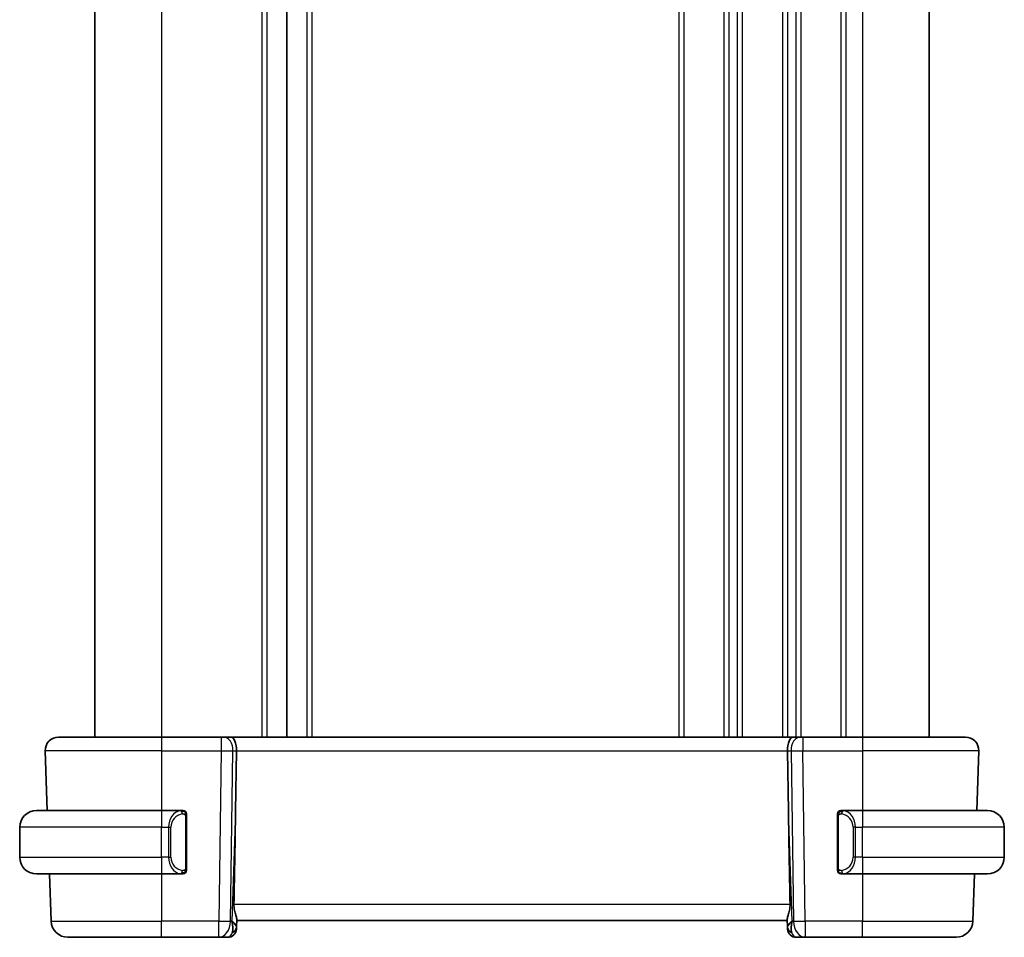
# Model space of a CAD drawing. Units: millimetres. Extents: x 0 to 2386, y 0 to 422.
# Drawn here: x 956 to 1015, y 231 to 286 of the extents above; entities that cross this region are included whole.
import ezdxf

# ---------------------------------------------------------------- set-up
doc = ezdxf.new("R2010")
doc.units = ezdxf.units.MM
doc.header["$LTSCALE"] = 1.5
doc.layers.add('Visible (ISO)', color=7, linetype='Continuous', lineweight=35)
doc.layers.add('Visible Narrow (ISO)', color=7, linetype='Continuous', lineweight=25)

msp = doc.modelspace()

# ---------------------------------------------------------------- linework, layer by layer
at = {"layer": 'Visible (ISO)'}
for p, q in [((960.6098, 328.8209), (960.6098, 242.8209)), ((960.6098, 328.8209), (960.6098, 242.8209)), ((960.6105, 328.8209), (960.6105, 242.8209)), ((972.1105, 328.8209), (972.1105, 242.8209)), ((1010.6105, 328.8209), (1010.6105, 242.8209)), ((958.439, 242.8209), (964.6105, 242.8209)), ((968.1846, 242.8209), (964.6105, 242.8209)), ((968.1846, 242.8209), (968.3259, 242.8209)), ((968.7674, 242.8209), (968.3259, 242.8209)), ((1002.4537, 242.8209), (968.7674, 242.8209)), ((1002.8951, 242.8209), (1002.4537, 242.8209)), ((1002.8951, 242.8209), (1003.0365, 242.8209)), ((1006.6105, 242.8209), (1003.0365, 242.8209)), ((1006.6105, 242.8209), (1012.7821, 242.8209)), ((957.6394, 241.9929), (957.7642, 238.4209)), ((969.0459, 238.3521), (969.0986, 241.9929)), ((1002.1752, 238.3521), (1002.1225, 241.9929)), ((1013.5816, 241.9929), (1013.4569, 238.4209)), ((957.1105, 238.4209), (964.6105, 238.4209)), ((965.8141, 238.4209), (964.6105, 238.4209)), ((1006.6105, 238.4209), (1005.4046, 238.4209)), ((1006.6105, 238.4209), (1014.1105, 238.4209)), ((965.2763, 237.8209), (965.2763, 237.8209)), ((966.1105, 234.9951), (966.1105, 238.0466)), ((1005.1105, 238.0466), (1005.1105, 234.9951)), ((1006.1266, 237.8209), (1006.1264, 237.8209)), ((956.1105, 235.6209), (956.1105, 237.4209)), ((1015.1105, 235.6209), (1015.1105, 237.4209)), ((965.7903, 234.8411), (965.7903, 234.8411)), ((964.6105, 234.6209), (957.1105, 234.6209)), ((957.8969, 234.6209), (957.9959, 231.786)), ((964.6105, 234.6209), (965.8165, 234.6209)), ((1005.407, 234.6209), (1006.6105, 234.6209)), ((1014.1105, 234.6209), (1006.6105, 234.6209)), ((1013.3242, 234.6209), (1013.2252, 231.786)), ((969.0972, 231.4379), (969.1133, 231.9017)), ((1002.1077, 231.9017), (1002.1239, 231.4379)), ((969.0972, 231.4379), (969.0925, 231.3034)), ((969.1105, 231.8209), (1002.1105, 231.8209)), ((1002.1286, 231.3034), (1002.1239, 231.4379)), ((964.6105, 230.8209), (958.9953, 230.8209)), ((964.6105, 230.8209), (968.0369, 230.8209)), ((968.0369, 230.8209), (968.5928, 230.8209)), ((1002.6283, 230.8209), (1003.1841, 230.8209)), ((1003.1841, 230.8209), (1006.6105, 230.8209)), ((1012.2258, 230.8209), (1006.6105, 230.8209))]:
    msp.add_line(p, q, dxfattribs=at)
for centre, radius, start, end in [((958.439, 242.0209), 0.8, 90, 182), ((1012.7821, 242.0209), 0.8, 358, 90), ((957.1105, 237.4209), 1, 90, 180), ((965.9105, 238.2209), 0.2, 45, 90), ((965.9105, 238.2209), 0.2, 0, 45), ((1005.3105, 238.2209), 0.2, 135, 180), ((1005.3105, 238.2209), 0.2, 90, 135), ((1014.1105, 237.4209), 1, 0, 90), ((957.1105, 235.6209), 1, 180, 270), ((1014.1105, 235.6209), 1, 270, 0), ((965.9105, 234.8209), 0.2, 315, 0), ((1005.3105, 234.8209), 0.2, 180, 225), ((965.9105, 234.8209), 0.2, 270, 315), ((1005.3105, 234.8209), 0.2, 225, 270), ((958.9953, 231.8209), 1, 182, 270), ((968.5928, 231.3209), 0.5, 270, 358), ((1002.6283, 231.3209), 0.5, 182, 270), ((1012.2258, 231.8209), 1, 270, 358)]:
    msp.add_arc(centre, radius, start, end, dxfattribs=at)
for centre, major_axis, ratio, start_param, end_param in [((968.7674, 242.0209), (0, 0.8), 0.4142136, 4.6774824, 6.2831853), ((1002.4537, 242.0209), (0, 0.8), 0.4142136, 0, 1.6057029), ((967.1308, 203.7815), (1.7085, 48.8902), 0.0204415, 5.3482026, 5.4985016), ((1004.0903, 203.7815), (-1.7085, 48.8902), 0.0204415, 0.7846837, 0.9349827), ((968.1099, 231.8209), (0.9796, -0.4183), 0.2945397, 0.1132898, 0.8981833), ((968.1099, 231.8209), (0.5516, -0.9478), 0.5778316, 0.4266008, 1.2114944), ((1003.1111, 231.8209), (0.9796, 0.4183), 0.2945397, 2.2434093, 3.0283029), ((1003.1111, 231.8209), (-0.5516, -0.9478), 0.5778316, 5.0716909, 5.8565845)]:
    msp.add_ellipse(centre, major_axis=major_axis, ratio=ratio, start_param=start_param, end_param=end_param, dxfattribs=at)
for points, knots in [([(965.8432, 238.4209), (965.8377, 238.4209), (965.8328, 238.4209), (965.8285, 238.4209), (965.8234, 238.4209), (965.8191, 238.4209), (965.8165, 238.4209)], [0.74172688, 0.74172688, 0.74172688, 0.74172688, 0.86054632, 0.86054632, 0.86054632, 1, 1, 1, 1]), ([(965.9105, 238.4209), (965.9101, 238.4209), (965.9095, 238.4209), (965.9063, 238.4209), (965.9042, 238.4209), (965.9016, 238.4209), (965.8983, 238.4209), (965.8954, 238.4209), (965.8921, 238.4209), (965.8881, 238.4209), (965.8843, 238.4209), (965.8799, 238.4209), (965.8751, 238.4209), (965.8702, 238.4209), (965.8649, 238.4209), (965.8597, 238.4209), (965.854, 238.4209), (965.8484, 238.4209), (965.8432, 238.4209)], [0, 0, 0, 0, 0.19035453, 0.19035453, 0.19035453, 0.31386322, 0.31386322, 0.31386322, 0.42140608, 0.42140608, 0.42140608, 0.52396797, 0.52396797, 0.52396797, 0.62813475, 0.62813475, 0.62813475, 0.74172688, 0.74172688, 0.74172688, 0.74172688]), ([(1005.3779, 238.4209), (1005.3717, 238.4209), (1005.3649, 238.4209), (1005.3582, 238.4209), (1005.3519, 238.4209), (1005.3458, 238.4209), (1005.3404, 238.4209), (1005.335, 238.4209), (1005.3304, 238.4209), (1005.3266, 238.4209), (1005.3223, 238.4209), (1005.3189, 238.4209), (1005.3162, 238.4209), (1005.312, 238.4209), (1005.3111, 238.4209), (1005.3105, 238.4209)], [0.25827312, 0.25827312, 0.25827312, 0.25827312, 0.39314391, 0.39314391, 0.39314391, 0.51690147, 0.51690147, 0.51690147, 0.64201572, 0.64201572, 0.64201572, 0.78266988, 0.78266988, 0.78266988, 1, 1, 1, 1]), ([(1005.4046, 238.4208), (1005.4031, 238.4209), (1005.4011, 238.4209), (1005.3987, 238.4209), (1005.3933, 238.4209), (1005.3861, 238.4209), (1005.3779, 238.4209)], [0.00000016, 0.00000016, 0.00000016, 0.00000016, 0.07789573, 0.07789573, 0.07789573, 0.25827312, 0.25827312, 0.25827312, 0.25827312]), ([(966.1105, 238.1745), (966.1105, 238.1804), (966.1105, 238.1859), (966.1105, 238.1908), (966.1105, 238.1957), (966.1105, 238.2001), (966.1105, 238.2038), (966.1105, 238.2075), (966.1105, 238.2106), (966.1105, 238.213), (966.1105, 238.2153), (966.1105, 238.2171), (966.1105, 238.2183), (966.1105, 238.2185), (966.1105, 238.2188), (966.1105, 238.219), (966.1105, 238.2198), (966.1105, 238.2203), (966.1105, 238.2205), (966.1105, 238.2209), (966.1105, 238.2209), (966.1105, 238.2209)], [0.5, 0.5, 0.5, 0.5, 0.58502424, 0.58502424, 0.58502424, 0.66947181, 0.66947181, 0.66947181, 0.75324782, 0.75324782, 0.75324782, 0.83626522, 0.83626522, 0.83626522, 0.85443497, 0.85443497, 0.85443497, 0.91835525, 0.91835525, 0.91835525, 1, 1, 1, 1]), ([(966.1105, 238.0466), (966.1105, 238.0524), (966.1105, 238.0582), (966.1105, 238.0643), (966.1105, 238.0703), (966.1105, 238.0765), (966.1105, 238.0829), (966.1105, 238.0892), (966.1105, 238.0957), (966.1105, 238.1022), (966.1105, 238.1088), (966.1105, 238.1154), (966.1105, 238.1218), (966.1105, 238.1284), (966.1105, 238.1347), (966.1105, 238.1408), (966.1105, 238.147), (966.1105, 238.1529), (966.1105, 238.1585), (966.1105, 238.1642), (966.1105, 238.1696), (966.1105, 238.1745)], [0, 0, 0, 0, 0.07187067, 0.07187067, 0.07187067, 0.14250295, 0.14250295, 0.14250295, 0.21256871, 0.21256871, 0.21256871, 0.28268769, 0.28268769, 0.28268769, 0.35348445, 0.35348445, 0.35348445, 0.42564648, 0.42564648, 0.42564648, 0.5, 0.5, 0.5, 0.5]), ([(1005.1105, 238.2209), (1005.1105, 238.2209), (1005.1105, 238.2208), (1005.1105, 238.2202), (1005.1105, 238.2196), (1005.1105, 238.2184), (1005.1105, 238.2164), (1005.1105, 238.2144), (1005.1105, 238.2115), (1005.1105, 238.2078), (1005.1105, 238.204), (1005.1105, 238.1994), (1005.1105, 238.194), (1005.1105, 238.1883), (1005.1105, 238.1819), (1005.1105, 238.1749)], [0, 0, 0, 0, 0.10026775, 0.10026775, 0.10026775, 0.19847065, 0.19847065, 0.19847065, 0.29651622, 0.29651622, 0.29651622, 0.39628078, 0.39628078, 0.39628078, 0.5, 0.5, 0.5, 0.5]), ([(1005.1105, 238.1749), (1005.1105, 238.1631), (1005.1105, 238.1491), (1005.1105, 238.1344), (1005.1105, 238.12), (1005.1105, 238.1048), (1005.1105, 238.0897), (1005.1105, 238.0879), (1005.1105, 238.0862), (1005.1105, 238.0844), (1005.1105, 238.0713), (1005.1105, 238.0586), (1005.1105, 238.0466)], [0.5, 0.5, 0.5, 0.5, 0.6699894, 0.6699894, 0.6699894, 0.83656608, 0.83656608, 0.83656608, 0.85622576, 0.85622576, 0.85622576, 1, 1, 1, 1]), ([(966.1105, 234.8668), (966.1105, 234.8786), (966.1105, 234.8926), (966.1105, 234.9073), (966.1105, 234.9217), (966.1105, 234.9369), (966.1105, 234.952), (966.1105, 234.9538), (966.1105, 234.9556), (966.1105, 234.9574), (966.1105, 234.9704), (966.1105, 234.9831), (966.1105, 234.9951)], [0.5, 0.5, 0.5, 0.5, 0.6699894, 0.6699894, 0.6699894, 0.83656608, 0.83656608, 0.83656608, 0.85622576, 0.85622576, 0.85622576, 1, 1, 1, 1]), ([(966.1105, 234.8209), (966.1105, 234.8209), (966.1105, 234.8209), (966.1105, 234.8215), (966.1105, 234.8221), (966.1105, 234.8233), (966.1105, 234.8253), (966.1105, 234.8273), (966.1105, 234.8302), (966.1105, 234.8339), (966.1105, 234.8377), (966.1105, 234.8424), (966.1105, 234.8478), (966.1105, 234.8534), (966.1105, 234.8599), (966.1105, 234.8668)], [0, 0, 0, 0, 0.10026775, 0.10026775, 0.10026775, 0.19847065, 0.19847065, 0.19847065, 0.29651622, 0.29651622, 0.29651622, 0.39628078, 0.39628078, 0.39628078, 0.5, 0.5, 0.5, 0.5]), ([(1005.1105, 234.9951), (1005.1105, 234.9893), (1005.1105, 234.9835), (1005.1105, 234.9774), (1005.1105, 234.9715), (1005.1105, 234.9653), (1005.1105, 234.9589), (1005.1105, 234.9526), (1005.1105, 234.946), (1005.1105, 234.9395), (1005.1105, 234.9329), (1005.1105, 234.9263), (1005.1105, 234.9199), (1005.1105, 234.9134), (1005.1105, 234.907), (1005.1105, 234.9009), (1005.1105, 234.8947), (1005.1105, 234.8888), (1005.1105, 234.8832), (1005.1105, 234.8775), (1005.1105, 234.8721), (1005.1105, 234.8672)], [0, 0, 0, 0, 0.07187067, 0.07187067, 0.07187067, 0.14250295, 0.14250295, 0.14250295, 0.21256871, 0.21256871, 0.21256871, 0.28268769, 0.28268769, 0.28268769, 0.35348445, 0.35348445, 0.35348445, 0.42564648, 0.42564648, 0.42564648, 0.5, 0.5, 0.5, 0.5]), ([(1005.1105, 234.8672), (1005.1105, 234.8613), (1005.1105, 234.8558), (1005.1105, 234.8509), (1005.1105, 234.846), (1005.1105, 234.8416), (1005.1105, 234.8379), (1005.1105, 234.8342), (1005.1105, 234.8312), (1005.1105, 234.8288), (1005.1105, 234.8264), (1005.1105, 234.8247), (1005.1105, 234.8235), (1005.1105, 234.8232), (1005.1105, 234.8229), (1005.1105, 234.8227), (1005.1105, 234.822), (1005.1105, 234.8215), (1005.1105, 234.8212), (1005.1105, 234.8209), (1005.1105, 234.8209), (1005.1105, 234.8209)], [0.5, 0.5, 0.5, 0.5, 0.58502424, 0.58502424, 0.58502424, 0.66947181, 0.66947181, 0.66947181, 0.75324782, 0.75324782, 0.75324782, 0.83626522, 0.83626522, 0.83626522, 0.85443497, 0.85443497, 0.85443497, 0.91835525, 0.91835525, 0.91835525, 1, 1, 1, 1]), ([(965.8165, 234.6209), (965.818, 234.6209), (965.82, 234.6209), (965.8223, 234.6209), (965.8278, 234.6209), (965.8349, 234.6209), (965.8432, 234.6209)], [0.00000016, 0.00000016, 0.00000016, 0.00000016, 0.07789573, 0.07789573, 0.07789573, 0.25827312, 0.25827312, 0.25827312, 0.25827312]), ([(965.8432, 234.6209), (965.8494, 234.6209), (965.8561, 234.6209), (965.8629, 234.6209), (965.8691, 234.6209), (965.8753, 234.6209), (965.8807, 234.6209), (965.8861, 234.6209), (965.8907, 234.6209), (965.8945, 234.6209), (965.8988, 234.6209), (965.9022, 234.6209), (965.9049, 234.6209), (965.909, 234.6209), (965.9099, 234.6209), (965.9105, 234.6209)], [0.25827312, 0.25827312, 0.25827312, 0.25827312, 0.39314391, 0.39314391, 0.39314391, 0.51690147, 0.51690147, 0.51690147, 0.64201572, 0.64201572, 0.64201572, 0.78266988, 0.78266988, 0.78266988, 1, 1, 1, 1]), ([(1005.3105, 234.6209), (1005.311, 234.6209), (1005.3116, 234.6209), (1005.3148, 234.6209), (1005.3168, 234.6209), (1005.3195, 234.6209), (1005.3228, 234.6209), (1005.3257, 234.6209), (1005.329, 234.6209), (1005.333, 234.6209), (1005.3368, 234.6209), (1005.3411, 234.6209), (1005.346, 234.6209), (1005.3508, 234.6209), (1005.3561, 234.6209), (1005.3614, 234.6209), (1005.3671, 234.6209), (1005.3727, 234.6209), (1005.3779, 234.6209)], [0, 0, 0, 0, 0.19035453, 0.19035453, 0.19035453, 0.31386322, 0.31386322, 0.31386322, 0.42140608, 0.42140608, 0.42140608, 0.52396797, 0.52396797, 0.52396797, 0.62813475, 0.62813475, 0.62813475, 0.74172688, 0.74172688, 0.74172688, 0.74172688]), ([(1005.3779, 234.6209), (1005.3833, 234.6209), (1005.3883, 234.6209), (1005.3926, 234.6209), (1005.3977, 234.6209), (1005.4019, 234.6208), (1005.4046, 234.6209)], [0.74172688, 0.74172688, 0.74172688, 0.74172688, 0.86054632, 0.86054632, 0.86054632, 1, 1, 1, 1]), ([(968.9494, 232.786), (968.9474, 232.6756), (968.96, 232.5606), (969.0043, 232.3408), (969.0355, 232.2369), (969.0845, 232.0692), (969.1074, 231.986), (969.1133, 231.9222), (969.1136, 231.9116), (969.1133, 231.9017)], [0.00203902, 0.00203902, 0.00203902, 0.00203902, 0.03497206, 0.03497206, 0.06994412, 0.06994412, 0.10423537, 0.10423537, 0.11152395, 0.11152395, 0.11152395, 0.11152395]), ([(1002.2716, 232.786), (1002.2736, 232.6756), (1002.2611, 232.5606), (1002.2168, 232.3408), (1002.1855, 232.2369), (1002.1366, 232.0692), (1002.1137, 231.986), (1002.1078, 231.9222), (1002.1074, 231.9116), (1002.1077, 231.9017)], [-0.52708201, -0.52708201, -0.52708201, -0.52708201, -0.49414897, -0.49414897, -0.45917691, -0.45917691, -0.42488566, -0.42488566, -0.41759708, -0.41759708, -0.41759708, -0.41759708])]:
    msp.add_open_spline(points, degree=3, knots=knots, dxfattribs=at)
at = {"layer": 'Visible Narrow (ISO)'}
for p, q in [((960.6098, 328.8209), (960.6098, 242.8209)), ((960.6105, 328.8209), (960.6105, 242.8209)), ((964.6106, 328.8209), (964.6106, 242.8209)), ((970.6106, 328.8209), (970.6106, 242.8209)), ((970.9106, 328.8209), (970.9106, 242.8209)), ((973.3103, 328.8209), (973.3103, 242.8209)), ((973.6101, 328.8209), (973.6101, 242.8209)), ((995.6105, 328.8209), (995.6105, 242.8209)), ((995.9105, 328.8209), (995.9105, 242.8209)), ((998.3105, 328.8209), (998.3105, 242.8209)), ((998.6105, 328.8209), (998.6105, 242.8209)), ((999.1105, 328.8209), (999.1105, 242.8209)), ((999.4105, 328.8209), (999.4105, 242.8209)), ((1001.8105, 328.8209), (1001.8105, 242.8209)), ((1002.1105, 328.8209), (1002.1105, 242.8209)), ((1002.6105, 328.8209), (1002.6105, 242.8209)), ((1002.9105, 328.8209), (1002.9105, 242.8209)), ((1005.3105, 328.8209), (1005.3105, 242.8209)), ((1005.6105, 328.8209), (1005.6105, 242.8209)), ((1006.6105, 328.8209), (1006.6105, 242.8209)), ((964.6105, 242.8209), (964.6105, 241.9929)), ((968.1846, 242.8209), (968.1846, 241.9929)), ((1002.6105, 242.7122), (1002.6105, 242.7103)), ((1003.0365, 242.8209), (1003.0365, 241.9929)), ((1006.6105, 242.8209), (1006.6105, 241.9929)), ((964.6105, 241.9929), (957.6394, 241.9929)), ((964.6105, 241.9929), (968.1846, 241.9929)), ((964.6105, 241.9929), (964.6105, 238.4209)), ((968.1846, 241.9929), (968.0369, 231.786)), ((968.7436, 231.786), (968.8913, 241.9929)), ((968.8913, 241.9929), (969.0986, 241.9929)), ((969.0986, 241.9929), (1002.1225, 241.9929)), ((1002.1225, 241.9929), (1002.3298, 241.9929)), ((1002.3298, 241.9929), (1002.4774, 231.786)), ((1002.6105, 241.9907), (1002.6105, 241.9907)), ((1003.0365, 241.9929), (1006.6105, 241.9929)), ((1003.1841, 231.786), (1003.0365, 241.9929)), ((1013.5816, 241.9929), (1006.6105, 241.9929)), ((1006.6105, 241.9929), (1006.6105, 238.4209)), ((964.6105, 238.4209), (964.6105, 237.4209)), ((1005.6105, 238.3833), (1005.6105, 238.3832)), ((1006.6105, 238.4209), (1006.6105, 237.4209)), ((966.0519, 238.0466), (966.0953, 238.0466)), ((966.0519, 238.0466), (966.0519, 234.9951)), ((966.0953, 238.0466), (966.1105, 238.0466)), ((969.0459, 238.3521), (968.8166, 231.786)), ((1002.4045, 231.786), (1002.1752, 238.3521)), ((1005.1105, 238.0466), (1005.1258, 238.0466)), ((1005.1258, 238.0466), (1005.1691, 238.0466)), ((1005.1691, 234.9951), (1005.1691, 238.0466)), ((964.6105, 237.4209), (956.1105, 237.4209)), ((964.6105, 237.4209), (965.0277, 237.4209)), ((964.6105, 235.6209), (964.6105, 237.4209)), ((965.0277, 237.4209), (965.1691, 237.4209)), ((965.0277, 237.4209), (965.0277, 235.6209)), ((965.1691, 235.6209), (965.1691, 237.4209)), ((1006.1934, 237.4209), (1006.0519, 237.4209)), ((1006.0519, 237.4209), (1006.0519, 235.6209)), ((1006.1934, 235.6209), (1006.1934, 237.4209)), ((1006.1934, 237.4209), (1006.6105, 237.4209)), ((1006.6105, 235.6209), (1006.6105, 237.4209)), ((1015.1105, 237.4209), (1006.6105, 237.4209)), ((956.1105, 235.6209), (964.6105, 235.6209)), ((964.6105, 235.6209), (964.6105, 234.6209)), ((965.0277, 235.6209), (964.6105, 235.6209)), ((965.0277, 235.6209), (965.1691, 235.6209)), ((1006.1934, 235.6209), (1006.0519, 235.6209)), ((1006.6105, 235.6209), (1006.1934, 235.6209)), ((1006.6105, 235.6209), (1006.6105, 234.6209)), ((1006.6105, 235.6209), (1015.1105, 235.6209)), ((966.0953, 234.9951), (966.0519, 234.9951)), ((966.1105, 234.9951), (966.0953, 234.9951)), ((1005.1258, 234.9951), (1005.1105, 234.9951)), ((1005.1691, 234.9951), (1005.1258, 234.9951)), ((964.6105, 234.6209), (964.6105, 231.786)), ((1006.6105, 234.6209), (1006.6105, 231.786)), ((1002.2716, 232.786), (968.9494, 232.786)), ((957.9959, 231.786), (964.6105, 231.786)), ((968.0369, 231.786), (964.6105, 231.786)), ((964.6105, 230.8209), (964.6105, 231.786)), ((968.0369, 230.8209), (968.0369, 231.786)), ((968.8166, 231.786), (968.7436, 231.786)), ((1002.4774, 231.786), (1002.4045, 231.786)), ((1003.1841, 231.786), (1003.1841, 230.8209)), ((1006.6105, 231.786), (1003.1841, 231.786)), ((1006.6105, 230.8209), (1006.6105, 231.786)), ((1006.6105, 231.786), (1013.2252, 231.786))]:
    msp.add_line(p, q, dxfattribs=at)
for centre, start, end in [((965.9691, 237.4209), 97.635382, 180), ((1005.2519, 237.4209), 0, 82.364618), ((965.9691, 235.6209), 180, 262.364618), ((1005.2519, 235.6209), 277.635382, 0)]:
    msp.add_arc(centre, 0.8, start, end, dxfattribs=at)
for centre, major_axis, ratio, start_param, end_param in [((968.3259, 242.0209), (0, 0.8), 0.7071068, 4.6774824, 6.2831853), ((1002.8951, 242.0209), (0, 0.8), 0.7071068, 0, 1.6057029), ((968.1845, 242.0209), (0.9999, -0.0116), 0.0279164, 4.7128129, 5.4977064), ((1003.0366, 242.0209), (0.9999, 0.0116), 0.0279164, 3.9270715, 4.711965), ((965.8277, 237.4209), (0, -1), 0.8, 3.2748552, 4.712389), ((965.7214, 238.2138), (-0.0266, 0.1982), 0.7039511, 5.3566507, 6.0950034), ((1005.4997, 238.2138), (0.0266, 0.1982), 0.7039511, 0.1881819, 0.9265346), ((1005.3934, 237.4209), (0, 1), 0.8, 4.712389, 6.1499228), ((965.7214, 238.2138), (-0.0266, 0.1982), 0.7039511, 4.618298, 5.3566507), ((1005.4997, 238.2138), (-0.0266, -0.1982), 0.7039511, 4.0681273, 4.8064799), ((965.8277, 235.6209), (0, -1), 0.8, 4.712389, 6.1499228), ((1005.3934, 235.6209), (0, 1), 0.8, 3.2748552, 4.712389), ((965.7214, 234.828), (0.0266, 0.1982), 0.7039511, 4.0681273, 4.8064799), ((1005.4997, 234.828), (0.0266, -0.1982), 0.7039511, 4.618298, 5.3566507), ((965.7214, 234.828), (-0.0266, -0.1982), 0.7039511, 0.1881819, 0.9265346), ((1005.4997, 234.828), (0.0266, -0.1982), 0.7039511, 5.3566507, 6.0950034), ((968.0369, 231.8209), (-0.9999, 0.0145), 0.0348959, 1.5713011, 2.3561946), ((968.0369, 231.8209), (0, -1), 0.7071068, 0, 1.5358897), ((968.5975, 231.4554), (0.4997, -0.0174), 0.8284489, 5.2449304, 6.2831853), ((968.5928, 231.3209), (0.4997, -0.0174), 0.0302135, 5.9317521, 5.938677), ((1002.6236, 231.4554), (-0.4997, -0.0174), 0.8284489, 0, 1.0382549), ((1002.6283, 231.3209), (-0.4997, -0.0174), 0.0302135, 0.3445083, 0.3514332), ((1003.1841, 231.8209), (-0.9999, -0.0145), 0.0348959, 0.785398, 1.5702916), ((1003.1841, 231.8209), (0, -1), 0.7071068, 4.7472956, 6.2831853), ((968.6102, 231.8209), (-0.02, -1), 0.3534303, 0.0070521, 0.7580483), ((1002.6108, 231.8209), (-0.02, 1), 0.3534303, 2.3835443, 3.1345405)]:
    msp.add_ellipse(centre, major_axis=major_axis, ratio=ratio, start_param=start_param, end_param=end_param, dxfattribs=at)
for points, knots in [([(965.8165, 238.4209), (965.8157, 238.4209), (965.8143, 238.4209), (965.8125, 238.4209), (965.8086, 238.4208), (965.8024, 238.4207), (965.795, 238.4203), (965.7896, 238.4201), (965.7836, 238.4197), (965.7773, 238.4192), (965.7713, 238.4187), (965.7651, 238.4181), (965.759, 238.4174), (965.7524, 238.4166), (965.746, 238.4158), (965.7404, 238.415), (965.7311, 238.4137), (965.724, 238.4124), (965.7214, 238.412)], [0.00000014, 0.00000014, 0.00000014, 0.00000014, 0.09424462, 0.09424462, 0.09424462, 0.29608497, 0.29608497, 0.29608497, 0.44613462, 0.44613462, 0.44613462, 0.58843853, 0.58843853, 0.58843853, 0.74422937, 0.74422937, 0.74422937, 1, 1, 1, 1]), ([(1005.4997, 238.412), (1005.4964, 238.4126), (1005.4859, 238.4143), (1005.4732, 238.416), (1005.4651, 238.4171), (1005.456, 238.4181), (1005.4473, 238.4189), (1005.4383, 238.4197), (1005.4297, 238.4202), (1005.4225, 238.4205), (1005.4135, 238.4208), (1005.4069, 238.4208), (1005.4046, 238.4208)], [0, 0, 0, 0, 0.3215828, 0.3215828, 0.3215828, 0.5255123, 0.5255123, 0.5255123, 0.7373622, 0.7373622, 0.7373622, 1, 1, 1, 1]), ([(965.8628, 238.2138), (965.8684, 238.2145), (965.8741, 238.2153), (965.8801, 238.2158), (965.886, 238.2163), (965.8923, 238.2166), (965.8988, 238.2166), (965.9054, 238.2165), (965.9122, 238.2161), (965.9192, 238.2153), (965.9262, 238.2145), (965.9333, 238.2133), (965.9404, 238.2116), (965.9474, 238.21), (965.9544, 238.2079), (965.9611, 238.2054), (965.9679, 238.2029), (965.9744, 238.2), (965.9806, 238.1966), (965.9868, 238.1932), (965.9927, 238.1893), (965.9984, 238.185)], [0, 0, 0, 0, 0.071275, 0.071275, 0.071275, 0.14246065, 0.14246065, 0.14246065, 0.21364074, 0.21364074, 0.21364074, 0.28489899, 0.28489899, 0.28489899, 0.35632005, 0.35632005, 0.35632005, 0.42799051, 0.42799051, 0.42799051, 0.5, 0.5, 0.5, 0.5]), ([(965.9984, 238.185), (966.004, 238.1806), (966.0094, 238.1758), (966.0144, 238.1705), (966.0194, 238.1652), (966.024, 238.1595), (966.0281, 238.1535), (966.0322, 238.1475), (966.0357, 238.1412), (966.0387, 238.1346), (966.0417, 238.128), (966.0441, 238.1211), (966.0459, 238.1143), (966.0476, 238.108), (966.0488, 238.1018), (966.0497, 238.0952), (966.0508, 238.0874), (966.0514, 238.0787), (966.0517, 238.0701), (966.052, 238.0623), (966.0519, 238.0546), (966.0519, 238.0466)], [0.5, 0.5, 0.5, 0.5, 0.57172447, 0.57172447, 0.57172447, 0.6426242, 0.6426242, 0.6426242, 0.71336021, 0.71336021, 0.71336021, 0.78457822, 0.78457822, 0.78457822, 0.85049403, 0.85049403, 0.85049403, 0.92879556, 0.92879556, 0.92879556, 1, 1, 1, 1]), ([(1005.1691, 238.0466), (1005.1691, 238.0647), (1005.1692, 238.0833), (1005.1721, 238.1007), (1005.1749, 238.1178), (1005.1805, 238.1336), (1005.1888, 238.1476), (1005.1977, 238.1626), (1005.2096, 238.1754), (1005.2222, 238.1849)], [0, 0, 0, 0, 0.16464555, 0.16464555, 0.16464555, 0.3268563, 0.3268563, 0.3268563, 0.5, 0.5, 0.5, 0.5]), ([(1005.2222, 238.1849), (1005.2302, 238.191), (1005.2388, 238.1962), (1005.2481, 238.2006), (1005.2572, 238.2049), (1005.2669, 238.2084), (1005.2771, 238.211), (1005.2866, 238.2135), (1005.2962, 238.2151), (1005.3056, 238.2159), (1005.3151, 238.2167), (1005.3243, 238.2168), (1005.3331, 238.2163), (1005.3419, 238.2158), (1005.3503, 238.2148), (1005.3582, 238.2138)], [0.5, 0.5, 0.5, 0.5, 0.60524772, 0.60524772, 0.60524772, 0.707891, 0.707891, 0.707891, 0.80414857, 0.80414857, 0.80414857, 0.90207429, 0.90207429, 0.90207429, 1, 1, 1, 1]), ([(965.9989, 234.8568), (965.9909, 234.8507), (965.9822, 234.8455), (965.9729, 234.8411), (965.9638, 234.8368), (965.9541, 234.8333), (965.944, 234.8307), (965.9344, 234.8283), (965.9248, 234.8267), (965.9155, 234.8258), (965.906, 234.825), (965.8967, 234.825), (965.8879, 234.8254), (965.8791, 234.8259), (965.8707, 234.8269), (965.8628, 234.828)], [0.5, 0.5, 0.5, 0.5, 0.60524772, 0.60524772, 0.60524772, 0.707891, 0.707891, 0.707891, 0.80414857, 0.80414857, 0.80414857, 0.90207429, 0.90207429, 0.90207429, 1, 1, 1, 1]), ([(966.0519, 234.9951), (966.0519, 234.977), (966.0518, 234.9584), (966.049, 234.9411), (966.0461, 234.924), (966.0405, 234.9081), (966.0322, 234.8941), (966.0233, 234.8792), (966.0114, 234.8664), (965.9989, 234.8568)], [0, 0, 0, 0, 0.16464555, 0.16464555, 0.16464555, 0.3268563, 0.3268563, 0.3268563, 0.5, 0.5, 0.5, 0.5]), ([(1005.2227, 234.8568), (1005.2171, 234.8611), (1005.2117, 234.866), (1005.2066, 234.8713), (1005.2017, 234.8765), (1005.1971, 234.8822), (1005.193, 234.8882), (1005.1889, 234.8942), (1005.1853, 234.9006), (1005.1823, 234.9071), (1005.1794, 234.9138), (1005.177, 234.9206), (1005.1751, 234.9274), (1005.1734, 234.9337), (1005.1722, 234.9399), (1005.1713, 234.9465), (1005.1703, 234.9544), (1005.1696, 234.963), (1005.1694, 234.9716), (1005.1691, 234.9794), (1005.1691, 234.9871), (1005.1691, 234.9951)], [0.5, 0.5, 0.5, 0.5, 0.57172447, 0.57172447, 0.57172447, 0.6426242, 0.6426242, 0.6426242, 0.71336021, 0.71336021, 0.71336021, 0.78457822, 0.78457822, 0.78457822, 0.85049403, 0.85049403, 0.85049403, 0.92879556, 0.92879556, 0.92879556, 1, 1, 1, 1]), ([(1005.3582, 234.828), (1005.3526, 234.8272), (1005.3469, 234.8265), (1005.341, 234.8259), (1005.335, 234.8254), (1005.3288, 234.8251), (1005.3222, 234.8252), (1005.3157, 234.8252), (1005.3088, 234.8256), (1005.3018, 234.8264), (1005.2948, 234.8273), (1005.2877, 234.8285), (1005.2807, 234.8301), (1005.2736, 234.8317), (1005.2666, 234.8338), (1005.2599, 234.8363), (1005.2532, 234.8388), (1005.2467, 234.8417), (1005.2405, 234.8451), (1005.2343, 234.8485), (1005.2283, 234.8524), (1005.2227, 234.8568)], [0, 0, 0, 0, 0.071275, 0.071275, 0.071275, 0.14246065, 0.14246065, 0.14246065, 0.21364074, 0.21364074, 0.21364074, 0.28489899, 0.28489899, 0.28489899, 0.35632005, 0.35632005, 0.35632005, 0.42799051, 0.42799051, 0.42799051, 0.5, 0.5, 0.5, 0.5]), ([(965.7214, 234.6297), (965.7247, 234.6292), (965.7351, 234.6274), (965.7479, 234.6257), (965.756, 234.6246), (965.765, 234.6236), (965.7737, 234.6229), (965.7828, 234.6221), (965.7914, 234.6215), (965.7986, 234.6212), (965.8076, 234.6209), (965.8142, 234.6209), (965.8165, 234.6209)], [0, 0, 0, 0, 0.3215828, 0.3215828, 0.3215828, 0.5255123, 0.5255123, 0.5255123, 0.7373622, 0.7373622, 0.7373622, 1, 1, 1, 1]), ([(1005.4046, 234.6209), (1005.4054, 234.6209), (1005.4067, 234.6209), (1005.4086, 234.6209), (1005.4125, 234.6209), (1005.4187, 234.621), (1005.426, 234.6214), (1005.4315, 234.6216), (1005.4375, 234.622), (1005.4437, 234.6226), (1005.4497, 234.623), (1005.4559, 234.6237), (1005.462, 234.6243), (1005.4687, 234.6251), (1005.4751, 234.6259), (1005.4807, 234.6267), (1005.4899, 234.6281), (1005.497, 234.6293), (1005.4997, 234.6297)], [0.00000014, 0.00000014, 0.00000014, 0.00000014, 0.09424462, 0.09424462, 0.09424462, 0.29608497, 0.29608497, 0.29608497, 0.44613462, 0.44613462, 0.44613462, 0.58843853, 0.58843853, 0.58843853, 0.74422937, 0.74422937, 0.74422937, 1, 1, 1, 1])]:
    msp.add_open_spline(points, degree=3, knots=knots, dxfattribs=at)
for points in [[(966.0361, 238.323), (966.0235, 238.3407), (965.9955, 238.3702), (965.9237, 238.4086), (965.8679, 238.4209), (965.8432, 238.4209)], [(966.0361, 238.323), (966.0367, 238.3273), (966.0378, 238.3352), (966.0397, 238.3453), (966.042, 238.3536), (966.045, 238.3599), (966.0492, 238.3627), (966.0508, 238.3625), (966.0519, 238.3623)], [(1005.1848, 238.3231), (1005.1841, 238.3283), (1005.1828, 238.3376), (1005.1804, 238.3489), (1005.1774, 238.3578), (1005.1729, 238.3628), (1005.1706, 238.3625), (1005.1691, 238.3623)], [(1005.1848, 238.3231), (1005.1975, 238.3408), (1005.2257, 238.3703), (1005.2973, 238.4086), (1005.3531, 238.4209), (1005.3779, 238.4209)], [(966.0361, 238.323), (966.0302, 238.3269), (966.0176, 238.334), (965.9957, 238.3432), (965.9686, 238.3501), (965.9354, 238.3552), (965.8956, 238.3573), (965.8541, 238.3546), (965.8299, 238.3501), (965.817, 238.3478)], [(966.0361, 238.323), (966.0349, 238.3144), (966.0322, 238.2952), (966.0211, 238.2448), (966.0073, 238.2037), (965.9984, 238.185)], [(966.0361, 238.323), (966.0415, 238.3155), (966.0515, 238.2993), (966.0648, 238.2707), (966.0764, 238.2361), (966.086, 238.1935), (966.0928, 238.1431), (966.0956, 238.092), (966.0953, 238.0623), (966.0953, 238.0466)], [(966.0361, 238.323), (966.0499, 238.314), (966.0734, 238.2934), (966.1027, 238.2385), (966.1105, 238.1941), (966.1105, 238.1745)], [(1005.1848, 238.3231), (1005.1709, 238.3141), (1005.1475, 238.2936), (1005.1183, 238.2389), (1005.1105, 238.1945), (1005.1105, 238.1749)], [(1005.1848, 238.3231), (1005.1722, 238.3055), (1005.1511, 238.2662), (1005.127, 238.163), (1005.1258, 238.0832), (1005.1258, 238.0466)], [(1005.1848, 238.3231), (1005.1931, 238.3286), (1005.2111, 238.3382), (1005.2458, 238.3494), (1005.2919, 238.3566), (1005.351, 238.3571), (1005.386, 238.3511), (1005.4041, 238.3478)], [(1005.1848, 238.3231), (1005.186, 238.3145), (1005.1887, 238.2951), (1005.1995, 238.2447), (1005.2133, 238.2037), (1005.2222, 238.1849)], [(966.0363, 234.7186), (966.035, 234.7272), (966.0324, 234.7466), (966.0216, 234.797), (966.0078, 234.838), (965.9989, 234.8568)], [(966.0363, 234.7186), (966.0489, 234.7363), (966.0699, 234.7755), (966.094, 234.8788), (966.0953, 234.9585), (966.0953, 234.9951)], [(966.0363, 234.7186), (966.0501, 234.7276), (966.0735, 234.7481), (966.1027, 234.8029), (966.1105, 234.8472), (966.1105, 234.8668)], [(1005.185, 234.7187), (1005.1711, 234.7278), (1005.1476, 234.7484), (1005.1183, 234.8033), (1005.1105, 234.8476), (1005.1105, 234.8672)], [(1005.185, 234.7187), (1005.1796, 234.7263), (1005.1695, 234.7425), (1005.1563, 234.771), (1005.1447, 234.8056), (1005.135, 234.8482), (1005.1283, 234.8986), (1005.1255, 234.9498), (1005.1258, 234.9794), (1005.1258, 234.9951)], [(1005.185, 234.7187), (1005.1862, 234.7273), (1005.1889, 234.7465), (1005.1999, 234.797), (1005.2137, 234.838), (1005.2227, 234.8568)], [(966.0363, 234.7186), (966.0279, 234.7132), (966.0099, 234.7035), (965.9753, 234.6923), (965.9292, 234.6851), (965.8701, 234.6846), (965.835, 234.6907), (965.817, 234.6939)], [(966.0363, 234.7186), (966.0236, 234.7009), (965.9954, 234.6715), (965.9238, 234.6331), (965.8679, 234.6209), (965.8432, 234.6209)], [(966.0363, 234.7186), (966.037, 234.7134), (966.0383, 234.7041), (966.0406, 234.6928), (966.0436, 234.6839), (966.0482, 234.679), (966.0504, 234.6793), (966.0519, 234.6794)], [(1005.185, 234.7187), (1005.1843, 234.7144), (1005.1832, 234.7065), (1005.1814, 234.6965), (1005.179, 234.6881), (1005.176, 234.6819), (1005.1719, 234.679), (1005.1702, 234.6793), (1005.1691, 234.6794)], [(1005.185, 234.7187), (1005.1909, 234.7148), (1005.2035, 234.7078), (1005.2254, 234.6986), (1005.2525, 234.6916), (1005.2856, 234.6865), (1005.3254, 234.6844), (1005.367, 234.6871), (1005.3912, 234.6916), (1005.4041, 234.6939)], [(1005.185, 234.7187), (1005.1976, 234.701), (1005.2256, 234.6716), (1005.2973, 234.6331), (1005.3531, 234.6209), (1005.3779, 234.6209)]]:
    msp.add_open_spline(points, degree=3, dxfattribs=at)

doc.saveas('drawing.dxf')
